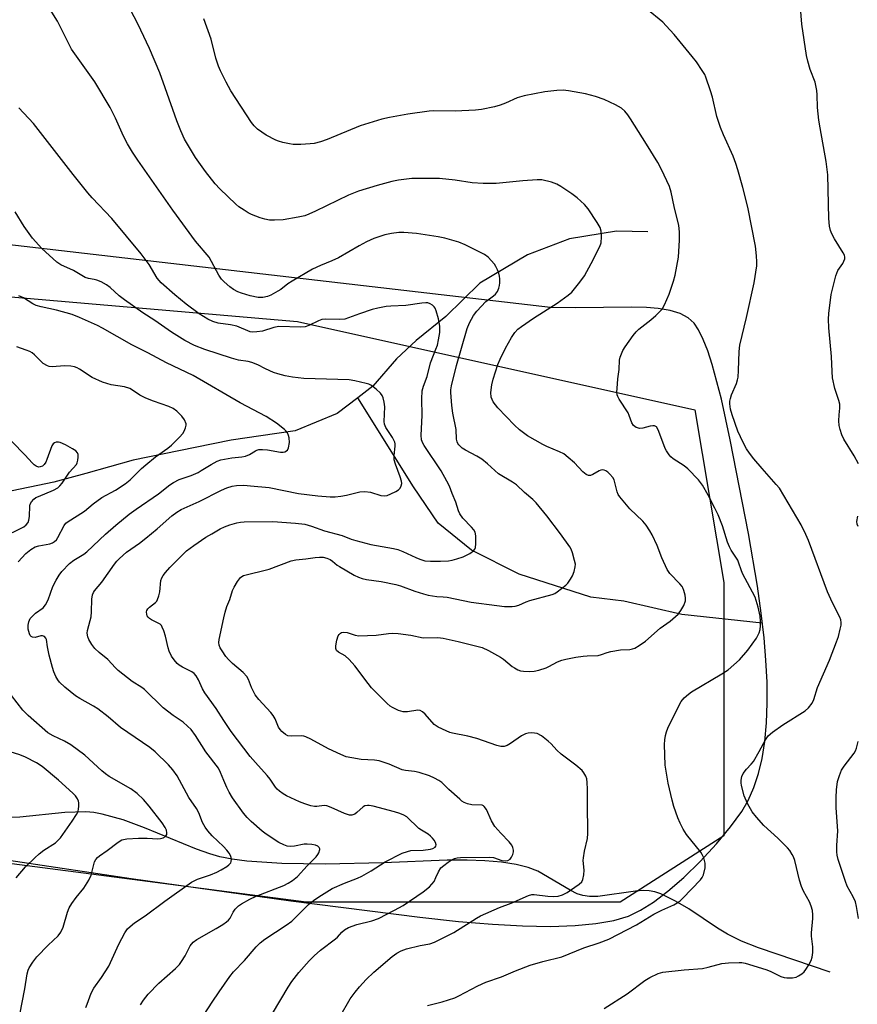
# Model space of a CAD drawing. Units: inches. Extents: x 1189768 to 1195768, y 521458 to 525458.
# Drawn here: x 1193464 to 1193717, y 522518 to 522816 of the extents above; entities that cross this region are included whole.
import ezdxf

# ---------------------------------------------------------------- set-up
doc = ezdxf.new("R2010")
doc.units = ezdxf.units.IN
doc.header["$MEASUREMENT"] = 0
for name, color, linetype in [('HYDRO-Single Line Stream', 4, 'Continuous'), ('NTRL-Pasture Land', 2, 'Continuous'), ('NTRL-Trees', 3, 'Continuous'), ('Undefined', 1, 'Continuous')]:
    doc.layers.add(name, color=color, linetype=linetype)

msp = doc.modelspace()

# ---------------------------------------------------------------- linework, layer by layer
at = {"layer": 'HYDRO-Single Line Stream'}
for points in [[(1193653.78, 522751.99), (1193644.29, 522752.14), (1193630.04, 522749.87), (1193617.28, 522745.04), (1193602.89, 522736.41), (1193592.55, 522726.36), (1193583.61, 522719.1), (1193577.68, 522713.55), (1193570.47, 522705.24), (1193565.92, 522701.74)], [(1193565.92, 522701.74), (1193559.67, 522696.94), (1193546.92, 522691.65), (1193536.6, 522690.18), (1193527.57, 522688.82), (1193516.67, 522686.65), (1193497.9, 522682.78), (1193483.52, 522678.77), (1193473.9, 522676.14), (1193458.83, 522673.06), (1193445.5, 522669.75), (1193434.02, 522666.43), (1193415.13, 522661.16), (1193392.62, 522649.76), (1193346.69, 522613.41)], [(1193688.32, 522633.44), (1193664.01, 522636.03), (1193646.48, 522640.07), (1193636.46, 522641.28), (1193614.82, 522648.28), (1193600.39, 522655.55), (1193590.25, 522663.69), (1193582.77, 522674.77), (1193565.92, 522701.74)], [(1193708.95, 522527.72), (1193687.3, 522535.06), (1193682.11, 522537.12), (1193677.83, 522539.19), (1193674.82, 522541.02), (1193666.13, 522546.85), (1193662.13, 522549.26), (1193657.64, 522551.43), (1193655.84, 522552.03), (1193654.15, 522552.37), (1193652.36, 522552.45), (1193650.04, 522552.29), (1193638.65, 522550.66), (1193636.03, 522550.6), (1193634.04, 522550.88), (1193632.38, 522551.46), (1193630.22, 522552.52), (1193620.46, 522558.3), (1193617.51, 522559.43), (1193613.84, 522560.34), (1193609.45, 522561.02), (1193604.37, 522561.45), (1193599.04, 522561.62), (1193592.93, 522561.6), (1193573.69, 522560.87), (1193556.04, 522560.44), (1193542.88, 522560.59), (1193532.33, 522561.32), (1193527.88, 522561.93), (1193524.16, 522562.68), (1193521.06, 522563.57), (1193517.11, 522564.97), (1193501.31, 522571.43), (1193494.89, 522573.8), (1193488.52, 522575.59), (1193485.98, 522576.05), (1193483.59, 522576.27), (1193477.19, 522576.03), (1193463.6, 522574.61), (1193451.56, 522574.48)]]:
    msp.add_lwpolyline(points, dxfattribs=at)
at = {"layer": 'NTRL-Pasture Land'}
msp.add_lwpolyline([(1193439.24, 522564.72), (1193497.29, 522556.12), (1193545.66, 522549.35), (1193584.7, 522544.39), (1193596.4, 522543.1), (1193606.66, 522542.23), (1193615.79, 522541.72), (1193624.23, 522541.58), (1193631.69, 522541.81), (1193638.03, 522542.41), (1193643.45, 522543.38), (1193647.89, 522544.71), (1193651.54, 522546.45), (1193655.44, 522548.91), (1193659.83, 522552.24), (1193664.6, 522556.38), (1193669.58, 522561.22), (1193674.5, 522566.55), (1193678.8, 522571.72), (1193682.22, 522576.41), (1193684.16, 522579.75), (1193685.88, 522583.66), (1193687.27, 522587.9), (1193688.33, 522592.44), (1193689.14, 522597.55), (1193689.67, 522603.23), (1193689.89, 522609.15), (1193689.83, 522615.6), (1193689.49, 522622.22), (1193688.93, 522628.96), (1193688.08, 522636.44), (1193686.93, 522644.6), (1193684.21, 522660.57), (1193678.69, 522688.99), (1193676.09, 522701.27), (1193673.26, 522711.75), (1193671.86, 522715.94), (1193670.5, 522719.37), (1193669.09, 522722.25), (1193667.75, 522724.28), (1193665.93, 522725.97), (1193663.58, 522727.23), (1193660.48, 522728.17), (1193656.86, 522728.75), (1193653.38, 522729.03), (1193648.91, 522729.15), (1193631.77, 522728.96), (1193624.3, 522729.05), (1193455.18, 522748.65)], dxfattribs=at)
at = {"layer": 'NTRL-Trees'}
msp.add_lwpolyline([(1193227.68, 522834.03), (1193234.65, 522782.59), (1193245.87, 522767.36), (1193283.84, 522747.51), (1193547.63, 522724.83), (1193668, 522698.01), (1193676.72, 522645.7), (1193676.72, 522568.97), (1193645.33, 522548.91), (1193550.29, 522548.91), (1193446.32, 522562.45), (1193344.17, 522575.75), (1193305.84, 522575.51), (1193221.46, 522574.98), (1193098.39, 522554.53)], dxfattribs=at)
at = {"layer": 'Undefined'}
for points, elevation in [([(1193540.05, 522515.17), (1193544.81, 522523.14), (1193545.94, 522524.84), (1193548.04, 522527.62), (1193551.22, 522531.16), (1193552.67, 522532.66), (1193554.61, 522534.32), (1193559.19, 522537.76), (1193559.8, 522538.35), (1193561.05, 522539.82), (1193561.86, 522540.54), (1193563.14, 522541.2), (1193565.62, 522542.12), (1193570.21, 522543.27), (1193572.14, 522543.95), (1193577.06, 522546.45), (1193579.62, 522547.92), (1193585.66, 522552.04), (1193587.65, 522553.59), (1193588.38, 522554.33), (1193588.99, 522555.2), (1193589.59, 522556.39), (1193590.32, 522558.13), (1193591.1, 522559.29), (1193591.92, 522560.03), (1193593.27, 522561.01), (1193594.22, 522561.61), (1193595.22, 522562.11), (1193595.98, 522562.36), (1193597, 522562.47), (1193605.65, 522562.55), (1193607.05, 522562.41), (1193609.58, 522561.54), (1193610.6, 522561.44), (1193611.36, 522561.58), (1193612.01, 522561.9), (1193612.5, 522562.54), (1193612.84, 522563.32), (1193613.06, 522564.16), (1193613.09, 522564.71), (1193612.89, 522565.45), (1193612.53, 522566.16), (1193611.76, 522567.18), (1193609.19, 522569.79), (1193607.43, 522571.83), (1193606.44, 522573.54), (1193604.84, 522576.98), (1193604.22, 522577.88), (1193603.94, 522578.1), (1193603.54, 522578.25), (1193600.49, 522578.4), (1193599.15, 522578.68), (1193598.14, 522579.05), (1193597.44, 522579.52), (1193596.78, 522580.09), (1193593.51, 522583.05), (1193591.37, 522585.14), (1193590.43, 522585.79), (1193589.19, 522586.51), (1193587.61, 522587.22), (1193584.53, 522588.2), (1193583.13, 522588.47), (1193580.37, 522588.79), (1193579.3, 522589.03), (1193575.37, 522590.75), (1193572.35, 522591.71), (1193570.94, 522591.93), (1193566.92, 522592.15), (1193564.1, 522592.6), (1193562.43, 522592.97), (1193560.76, 522593.63), (1193557.09, 522595.33), (1193551.7, 522598.25), (1193550.14, 522598.99), (1193549.59, 522599.16), (1193548.77, 522599.26), (1193545.89, 522599.23), (1193544.75, 522599.33), (1193544.02, 522599.66), (1193542.95, 522600.56), (1193542.38, 522601.18), (1193541.91, 522601.89), (1193540.9, 522604.47), (1193540.29, 522605.46), (1193539.57, 522606.35), (1193535.93, 522610.33), (1193534.88, 522611.71), (1193533.74, 522613.93), (1193532.85, 522616.33), (1193532.3, 522617.24), (1193531.24, 522618.48), (1193527.96, 522621.18), (1193526.73, 522622.42), (1193525.99, 522623.34), (1193524.86, 522625.03), (1193524.26, 522626), (1193523.93, 522626.74), (1193523.85, 522627.58), (1193523.96, 522628.44), (1193525.31, 522635.09), (1193525.74, 522636.78), (1193526.27, 522638.43), (1193527.12, 522640.58), (1193527.93, 522643.35), (1193528.45, 522644.37), (1193529.51, 522646.1), (1193530.36, 522647.22), (1193530.78, 522647.57), (1193531.28, 522647.82), (1193539.07, 522649.76), (1193545.77, 522652.3), (1193547.17, 522652.6), (1193550.13, 522652.88), (1193552.98, 522653.33), (1193554.36, 522653.43), (1193555.45, 522653.41), (1193556.53, 522653.16), (1193557.55, 522652.7), (1193558.26, 522652.2), (1193559.65, 522651.02), (1193560.36, 522650.55), (1193564.86, 522647.98), (1193566.16, 522647.36), (1193567.22, 522646.98), (1193568.5, 522646.7), (1193572.95, 522646.01), (1193577.47, 522645.13), (1193578.86, 522644.7), (1193583.22, 522643.09), (1193585.79, 522642.28), (1193587.25, 522641.92), (1193589.84, 522641.47), (1193591.77, 522641.43), (1193592.94, 522641.3), (1193600.26, 522639.82), (1193608.04, 522638.74), (1193610.32, 522638.49), (1193612.7, 522638.48), (1193613.56, 522638.59), (1193614.65, 522638.9), (1193616.92, 522639.91), (1193618.01, 522640.31), (1193624.78, 522642.13), (1193625.56, 522642.44), (1193626.32, 522642.89), (1193628.9, 522644.89), (1193629.5, 522645.54), (1193630.37, 522646.74), (1193630.94, 522647.76), (1193631.41, 522649.11), (1193631.75, 522650.48), (1193631.79, 522651.32), (1193631.58, 522652.46), (1193630.94, 522654.74), (1193630.52, 522655.84), (1193630.1, 522656.57), (1193627.25, 522660.53), (1193623.19, 522665.92), (1193619.97, 522669.86), (1193618.88, 522670.9), (1193616.42, 522672.99), (1193613.93, 522675.32), (1193612.71, 522676.15), (1193608.57, 522678.62), (1193605.22, 522681.66), (1193603.47, 522683.07), (1193601.93, 522683.98), (1193598.5, 522685.83), (1193597.51, 522686.47), (1193596.46, 522687.42), (1193596.17, 522687.86), (1193595.97, 522688.34), (1193595.84, 522689.14), (1193595.67, 522692.07), (1193594.71, 522697.04), (1193594.4, 522699.39), (1193594.06, 522703.26), (1193594.08, 522704.15), (1193594.25, 522705.32), (1193595.8, 522711.49), (1193599, 522722.65), (1193599.69, 522724.45), (1193600.97, 522726.64), (1193601.99, 522727.99), (1193604.73, 522730.89), (1193606.99, 522732.59), (1193607.57, 522733.11), (1193608.18, 522733.91), (1193608.62, 522734.92), (1193608.85, 522735.73), (1193608.96, 522736.57), (1193608.95, 522737.73), (1193608.85, 522738.54), (1193608.62, 522739.47), (1193608.22, 522740.51), (1193607.74, 522741.51), (1193607.28, 522742.2), (1193605.4, 522744.28), (1193604.28, 522745.15), (1193598.46, 522748.02), (1193596.55, 522748.81), (1193592.28, 522750.06), (1193590.27, 522750.49), (1193583.64, 522751.46), (1193579.84, 522751.82), (1193578.3, 522751.82), (1193576.08, 522751.51), (1193574.13, 522751.07), (1193570.72, 522749.92), (1193568.59, 522748.96), (1193566.28, 522747.77), (1193560.07, 522744.15), (1193558.06, 522743.19), (1193554.58, 522741.8), (1193552.23, 522740.64), (1193546.09, 522737.08), (1193544.75, 522736.18), (1193542.59, 522734.53), (1193541.69, 522733.96), (1193539.62, 522732.81), (1193538.55, 522732.36), (1193537.14, 522732.11), (1193535.73, 522732.12), (1193533.33, 522732.63), (1193530.66, 522733.38), (1193529.58, 522733.83), (1193528.31, 522734.53), (1193527.17, 522735.36), (1193525.45, 522736.8), (1193524.68, 522737.62), (1193523.87, 522738.84), (1193520.89, 522744.26), (1193516.77, 522749.16), (1193509.86, 522758.5), (1193499.3, 522773.68), (1193497.69, 522776.14), (1193496.19, 522778.62), (1193495.25, 522780.37), (1193494.52, 522781.9), (1193492.56, 522786.45), (1193490.92, 522789.6), (1193486.29, 522797.39), (1193479.26, 522807.28), (1193478.28, 522809.12), (1193474.98, 522815.81), (1193470.19, 522823.49)], 258), ([(1193560.52, 522514.2), (1193563.59, 522519.58), (1193565.1, 522521.69), (1193566.43, 522523.26), (1193568.44, 522525.44), (1193570.79, 522527.66), (1193576.29, 522532.47), (1193577.72, 522533.49), (1193579.05, 522534.17), (1193580.68, 522534.72), (1193584.81, 522535.8), (1193587.75, 522536.31), (1193589.11, 522536.79), (1193594.98, 522539.69), (1193601.84, 522544.02), (1193603.07, 522544.72), (1193608.82, 522547.25), (1193612.35, 522548.6), (1193617.59, 522550.91), (1193618.63, 522551.2), (1193619.33, 522551.24), (1193623.47, 522550.7), (1193625.15, 522550.59), (1193626.55, 522550.74), (1193627.85, 522551.12), (1193629.33, 522551.88), (1193632.98, 522554.32), (1193633.75, 522555.09), (1193634.07, 522555.82), (1193634.34, 522557.17), (1193634.48, 522558.56), (1193634.19, 522561.5), (1193634.22, 522562.37), (1193634.58, 522564.38), (1193635.46, 522568.23), (1193635.59, 522569.67), (1193635.62, 522571.4), (1193635.47, 522577.15), (1193635.51, 522583.09), (1193635.39, 522585.12), (1193635.23, 522586.25), (1193634.98, 522587.07), (1193634.39, 522588.08), (1193633.83, 522588.75), (1193631.89, 522590.41), (1193627.53, 522593.78), (1193626.23, 522595), (1193624.44, 522596.9), (1193623.6, 522597.69), (1193621.51, 522599.29), (1193620.27, 522599.97), (1193619.47, 522600.12), (1193618.64, 522600.16), (1193617.52, 522600.1), (1193616.72, 522599.94), (1193615.47, 522599.29), (1193612.15, 522596.97), (1193611.18, 522596.37), (1193610.25, 522596.04), (1193609.18, 522596.09), (1193608.06, 522596.41), (1193601.97, 522598.52), (1193599.22, 522599.17), (1193594.6, 522600.07), (1193593.77, 522600.32), (1193592.68, 522600.78), (1193590.25, 522601.93), (1193589.01, 522602.71), (1193586.33, 522605.81), (1193585.49, 522606.58), (1193584.8, 522606.97), (1193584.05, 522607.04), (1193581.01, 522606.57), (1193579.61, 522606.55), (1193578.25, 522606.97), (1193576.41, 522607.85), (1193575.69, 522608.33), (1193574.83, 522609.09), (1193570.11, 522613.82), (1193569.01, 522615.17), (1193565.01, 522620.54), (1193563.31, 522622.44), (1193562.06, 522623.56), (1193560.07, 522624.63), (1193559.51, 522625.14), (1193559.24, 522625.78), (1193559.22, 522626.57), (1193559.54, 522628.23), (1193559.99, 522629.56), (1193560.27, 522630.01), (1193560.63, 522630.37), (1193561.02, 522630.58), (1193561.67, 522630.73), (1193562.7, 522630.56), (1193565.12, 522629.81), (1193566.25, 522629.64), (1193571.43, 522629.78), (1193575.22, 522630.31), (1193576.39, 522630.38), (1193578.16, 522630.25), (1193581.99, 522629.8), (1193585.69, 522629.01), (1193590.11, 522629.06), (1193591.8, 522628.89), (1193596.34, 522627.88), (1193603.54, 522626.03), (1193605.5, 522625.17), (1193609.09, 522623.17), (1193610.02, 522622.51), (1193612.62, 522620.34), (1193613.34, 522619.86), (1193614.38, 522619.32), (1193615.2, 522619.02), (1193616.06, 522618.89), (1193617.85, 522618.83), (1193619.33, 522618.88), (1193620.74, 522619.18), (1193622.93, 522619.92), (1193623.73, 522620.27), (1193626.35, 522621.67), (1193627.73, 522622.2), (1193628.86, 522622.52), (1193631.9, 522623.12), (1193634.18, 522623.46), (1193635.36, 522623.57), (1193638.67, 522623.66), (1193639.66, 522623.91), (1193641.44, 522624.59), (1193642.57, 522624.87), (1193645.47, 522625.33), (1193648.33, 522625.46), (1193649.09, 522625.61), (1193649.85, 522625.88), (1193651.09, 522626.62), (1193653, 522628), (1193657.52, 522631.91), (1193660.52, 522634.05), (1193662.88, 522636.13), (1193663.78, 522637.25), (1193664.6, 522638.83), (1193665.1, 522640.2), (1193665.14, 522641.03), (1193665.02, 522641.89), (1193664.66, 522643.3), (1193664.35, 522644.11), (1193664.09, 522644.58), (1193663.44, 522645.37), (1193660.45, 522648.5), (1193659.62, 522649.69), (1193658.02, 522653.24), (1193656.55, 522656.98), (1193655.08, 522660.14), (1193654.38, 522661.42), (1193653.2, 522663.13), (1193652.27, 522664.29), (1193648.3, 522668.03), (1193645.24, 522671.67), (1193644.78, 522672.41), (1193644.47, 522673.22), (1193643.54, 522676.84), (1193643.15, 522677.55), (1193642.25, 522678.6), (1193641.65, 522679.17), (1193640.99, 522679.62), (1193640.49, 522679.79), (1193639.97, 522679.84), (1193639.48, 522679.76), (1193639.01, 522679.56), (1193637.13, 522678.43), (1193636.41, 522678.14), (1193635.73, 522678.19), (1193635.07, 522678.51), (1193634.03, 522679.32), (1193631.56, 522681.97), (1193629.61, 522683.64), (1193628.26, 522684.68), (1193627.02, 522685.35), (1193623.2, 522686.92), (1193621.92, 522687.56), (1193617.34, 522690.19), (1193614.85, 522691.95), (1193613.38, 522693.36), (1193608.3, 522698.67), (1193606.95, 522700.44), (1193606.59, 522701.14), (1193606.35, 522701.88), (1193606.24, 522703.27), (1193606.46, 522705.58), (1193606.91, 522707.3), (1193608.32, 522711.83), (1193608.98, 522713.4), (1193610.61, 522716.71), (1193612.5, 522720), (1193613.44, 522721.47), (1193614.35, 522722.47), (1193615.44, 522723.35), (1193619.07, 522725.8), (1193626.25, 522730.38), (1193629.61, 522732.78), (1193630.72, 522733.73), (1193633.17, 522736.73), (1193634.57, 522738.64), (1193636.63, 522742.34), (1193639.24, 522747.55), (1193639.58, 522748.64), (1193639.69, 522750.42), (1193639.62, 522752.19), (1193639.31, 522753.28), (1193638.43, 522754.77), (1193635.7, 522758.91), (1193634.53, 522760.23), (1193632.39, 522762.3), (1193630.77, 522763.52), (1193627.38, 522765.73), (1193626.14, 522766.46), (1193624.52, 522767.04), (1193621.69, 522767.7), (1193620.25, 522767.74), (1193615.9, 522767.44), (1193607.8, 522766.66), (1193603.91, 522766.62), (1193600.55, 522766.82), (1193595.44, 522767.61), (1193590.69, 522768.12), (1193588.36, 522768.17), (1193582.26, 522768.09), (1193578.25, 522767.6), (1193576.26, 522767.24), (1193571.74, 522766.05), (1193566.08, 522764.28), (1193563.05, 522763.09), (1193553.14, 522758.22), (1193551.09, 522757.28), (1193549.84, 522756.81), (1193547.88, 522756.39), (1193543.28, 522755.61), (1193540.66, 522755.47), (1193539.21, 522755.54), (1193537.74, 522755.81), (1193536.3, 522756.19), (1193533.71, 522757.27), (1193532.71, 522757.77), (1193531.5, 522758.5), (1193529.87, 522759.6), (1193528.98, 522760.32), (1193524.11, 522765.02), (1193522.71, 522766.53), (1193519.79, 522770.25), (1193516.81, 522774.51), (1193515.55, 522776.5), (1193513.44, 522780.07), (1193512.31, 522782.55), (1193511.14, 522785.57), (1193507.61, 522795.61), (1193505.94, 522800.1), (1193502.81, 522807.51), (1193500.26, 522813.11), (1193499.23, 522815.19), (1193497.22, 522819.04)], 260), ([(1193640.48, 522516.72), (1193647.49, 522521.14), (1193652.88, 522525.13), (1193654.33, 522526.06), (1193656.88, 522527.29), (1193658.24, 522527.71), (1193664.72, 522528.44), (1193670.28, 522528.83), (1193671.99, 522529.21), (1193676.19, 522530.36), (1193678.21, 522530.57), (1193681.42, 522530.65), (1193682.22, 522530.58), (1193683.22, 522530.38), (1193689.44, 522528.51), (1193690.78, 522527.97), (1193694.06, 522526.41), (1193694.99, 522526.13), (1193695.83, 522526.01), (1193697.53, 522525.95), (1193698.61, 522526.16), (1193699.39, 522526.56), (1193700.37, 522527.24), (1193701.05, 522527.81), (1193701.61, 522528.46), (1193702.54, 522529.93), (1193703.2, 522531.21), (1193703.52, 522532.26), (1193703.74, 522533.61), (1193703.73, 522535.34), (1193703.35, 522538.59), (1193703.3, 522539.64), (1193703.72, 522543.91), (1193703.75, 522545.02), (1193703.62, 522546.34), (1193703.25, 522547.73), (1193702.68, 522549.05), (1193700.89, 522552.2), (1193700.26, 522553.7), (1193699.66, 522555.55), (1193698.22, 522561.51), (1193697.85, 522562.62), (1193697.49, 522563.35), (1193696.77, 522564.52), (1193696.06, 522565.4), (1193693.08, 522568.27), (1193688.87, 522572.1), (1193686.61, 522574.68), (1193685.38, 522576.25), (1193683.93, 522578.81), (1193682.87, 522581.15), (1193682.09, 522584.21), (1193681.97, 522585.05), (1193681.99, 522585.87), (1193682.19, 522586.94), (1193682.64, 522587.9), (1193683.62, 522589.21), (1193685.07, 522590.67), (1193685.76, 522591.57), (1193687.48, 522594.54), (1193689.36, 522598.1), (1193690.18, 522599.25), (1193691.51, 522600.37), (1193694.59, 522602.64), (1193701.35, 522606.83), (1193702.4, 522607.82), (1193703.46, 522609.17), (1193704, 522610.35), (1193705.12, 522613.89), (1193708.77, 522622.2), (1193710.92, 522627.77), (1193711.45, 522629.42), (1193712.03, 522631.66), (1193712.26, 522632.78), (1193712.31, 522633.63), (1193712.18, 522634.45), (1193711.88, 522635.24), (1193709.62, 522639.58), (1193708.11, 522642.91), (1193702.35, 522658.44), (1193701.56, 522660.3), (1193700.15, 522663.18), (1193693.57, 522674.29), (1193692.64, 522675.43), (1193688.33, 522680.3), (1193685.87, 522683.26), (1193684.57, 522684.88), (1193683.65, 522686.26), (1193682.58, 522688.2), (1193681.04, 522691.62), (1193679.27, 522696.56), (1193678.75, 522698.23), (1193678.58, 522699.84), (1193678.6, 522700.64), (1193678.73, 522701.45), (1193679.1, 522702.55), (1193680.56, 522706.07), (1193680.9, 522707.16), (1193681.08, 522707.99), (1193681.21, 522709.97), (1193681.37, 522715.69), (1193681.62, 522717.63), (1193683.64, 522726.06), (1193685.97, 522736.51), (1193686.73, 522741.72), (1193686.77, 522742.89), (1193686.66, 522744.67), (1193686.31, 522747.6), (1193684.04, 522759.5), (1193682.52, 522765.41), (1193681, 522770.73), (1193680.4, 522772.64), (1193679.53, 522774.94), (1193676.61, 522781.36), (1193675.72, 522783.56), (1193674.64, 522786.94), (1193673.28, 522792.76), (1193672.73, 522794.73), (1193671.35, 522798.82), (1193670.99, 522799.6), (1193670.24, 522800.83), (1193668.47, 522803.48), (1193667.21, 522805.12), (1193661.71, 522811.75), (1193659.33, 522814.42), (1193658.28, 522815.45), (1193653.31, 522819.5)], 264), ([(1193717.5, 522681.66), (1193716.21, 522684.14), (1193713.12, 522689.12), (1193712.53, 522690.46), (1193711.95, 522692.12), (1193711.7, 522693.26), (1193711.62, 522694.75), (1193711.65, 522696.54), (1193711.88, 522698.56), (1193711.83, 522699.8), (1193711.58, 522700.89), (1193710.37, 522704.54), (1193709.67, 522707.76), (1193709.51, 522709.63), (1193709.36, 522714.21), (1193708.51, 522722.85), (1193708.41, 522725.5), (1193708.51, 522727.25), (1193709.24, 522733.03), (1193710.65, 522738.69), (1193711.25, 522740.22), (1193712.74, 522742.39), (1193713.13, 522743.08), (1193713.38, 522743.84), (1193713.41, 522744.35), (1193713.28, 522744.87), (1193712.92, 522745.62), (1193710.28, 522749.85), (1193709.42, 522751.36), (1193709.04, 522752.4), (1193708.73, 522753.73), (1193708.53, 522756.02), (1193708.27, 522769.2), (1193707.77, 522773.26), (1193705.88, 522783.44), (1193705.5, 522785.85), (1193705.15, 522789.67), (1193705.04, 522793.49), (1193704.93, 522794.84), (1193704.41, 522797.27), (1193702.89, 522801.17), (1193702.16, 522803.67), (1193701.76, 522805.35), (1193700.39, 522814.88), (1193700.02, 522819.93)], 266), ([(1193587.06, 522517.59), (1193591.43, 522518.74), (1193595.26, 522519.95), (1193596.48, 522520.51), (1193602.25, 522523.53), (1193604.65, 522524.67), (1193609.46, 522526.31), (1193613.71, 522528.14), (1193618.07, 522529.86), (1193621.92, 522530.92), (1193627.65, 522532.31), (1193634.32, 522535.12), (1193638.98, 522536.62), (1193641.94, 522537.72), (1193650.32, 522542.01), (1193655.54, 522545.31), (1193657.93, 522546.48), (1193661.64, 522548.11), (1193662.65, 522548.66), (1193663.53, 522549.34), (1193664.37, 522550.14), (1193669.68, 522555.72), (1193670.21, 522556.41), (1193670.57, 522557.16), (1193671.07, 522559.35), (1193671.14, 522560.18), (1193671.11, 522560.73), (1193670.67, 522562.34), (1193670.22, 522563.37), (1193669.76, 522564.1), (1193665.49, 522569.4), (1193664.43, 522570.98), (1193663.51, 522572.85), (1193662.81, 522574.5), (1193661.61, 522577.89), (1193661.06, 522579.81), (1193659.94, 522584.97), (1193658.97, 522590.36), (1193658.74, 522596.68), (1193658.84, 522598.05), (1193659.07, 522599.41), (1193659.37, 522600.5), (1193659.8, 522601.57), (1193663.15, 522608.42), (1193663.86, 522609.69), (1193664.77, 522610.79), (1193666.04, 522611.96), (1193666.99, 522612.64), (1193676.17, 522618.1), (1193678.03, 522619.32), (1193681.46, 522622.37), (1193684.03, 522625.28), (1193686.62, 522628.93), (1193687.08, 522629.7), (1193687.41, 522630.46), (1193687.72, 522631.51), (1193687.89, 522632.6), (1193687.88, 522634.05), (1193687.76, 522635.5), (1193687.13, 522638.31), (1193686.22, 522641.33), (1193682.41, 522648.5), (1193681.98, 522649.54), (1193681.33, 522651.59), (1193680.95, 522652.54), (1193678.98, 522655.57), (1193678.47, 522656.51), (1193677.89, 522658.01), (1193676.31, 522662.87), (1193675, 522666.23), (1193674.06, 522668.28), (1193672.05, 522672.2), (1193670.32, 522675.24), (1193669.07, 522676.84), (1193665.83, 522680.19), (1193664.71, 522681.06), (1193661.38, 522683.22), (1193660.71, 522683.81), (1193660.16, 522684.45), (1193659.35, 522685.59), (1193658.95, 522686.32), (1193657.11, 522691.46), (1193656.77, 522692.23), (1193656.32, 522692.88), (1193655.71, 522693.21), (1193655.23, 522693.25), (1193654.44, 522693.11), (1193652.27, 522692.53), (1193651.3, 522692.42), (1193650.24, 522692.7), (1193649.77, 522692.97), (1193649.36, 522693.32), (1193648.89, 522694.11), (1193648.1, 522696.36), (1193647.75, 522697.17), (1193645.06, 522701.32), (1193644.65, 522702.07), (1193644.46, 522702.58), (1193644.37, 522703.41), (1193644.41, 522704.55), (1193644.69, 522707.44), (1193645.08, 522710.27), (1193645.21, 522713.12), (1193645.37, 522713.96), (1193645.72, 522715.06), (1193646.19, 522715.98), (1193646.91, 522717.12), (1193649.27, 522720.55), (1193650.17, 522721.68), (1193650.99, 522722.47), (1193654.63, 522725.3), (1193656.18, 522726.67), (1193658.05, 522728.57), (1193658.81, 522729.83), (1193660.24, 522733.11), (1193661.49, 522737), (1193662.01, 522738.88), (1193663.05, 522744.31), (1193663.29, 522749.47), (1193663.31, 522751.98), (1193663.09, 522753.89), (1193661.68, 522759.64), (1193660.83, 522764.03), (1193660.27, 522765.67), (1193657.83, 522770.91), (1193656.72, 522772.97), (1193653.36, 522778.53), (1193648.5, 522786.22), (1193647.68, 522787.43), (1193646.76, 522788.49), (1193645.72, 522789.41), (1193643.95, 522790.42), (1193640.53, 522792.1), (1193637.88, 522793.01), (1193634.83, 522793.78), (1193629.68, 522794.73), (1193628.08, 522794.89), (1193626.21, 522794.8), (1193622.53, 522794.34), (1193616.33, 522793.21), (1193614.17, 522792.55), (1193610.66, 522790.96), (1193609.04, 522790.32), (1193607.35, 522789.88), (1193603.34, 522789.05), (1193601.59, 522788.87), (1193595.44, 522788.49), (1193588.9, 522788.62), (1193587.51, 522788.58), (1193581.07, 522787.66), (1193575.54, 522786.62), (1193573.23, 522786.06), (1193566.66, 522784.06), (1193556.59, 522779.92), (1193554.66, 522779.26), (1193552.67, 522778.78), (1193551.52, 522778.59), (1193548.64, 522778.47), (1193546.33, 522778.47), (1193545.2, 522778.61), (1193543.25, 522779.03), (1193541.88, 522779.4), (1193541.07, 522779.71), (1193538.18, 522781.23), (1193535.5, 522783.12), (1193534.56, 522784.04), (1193533.72, 522785.13), (1193527.49, 522794.73), (1193526.06, 522797.33), (1193524.34, 522800.78), (1193523.75, 522802.13), (1193522.97, 522804.58), (1193521.54, 522810.35), (1193519.33, 522816.5)], 262), ([(1193518.06, 522512.81), (1193521.78, 522518.65), (1193523.98, 522521.7), (1193527.15, 522526.38), (1193528.23, 522527.79), (1193531.56, 522531.2), (1193535.09, 522535.36), (1193536.32, 522536.61), (1193537.74, 522537.7), (1193544.22, 522541.98), (1193545.89, 522543.19), (1193547.17, 522544.33), (1193550.97, 522548.19), (1193552.46, 522549.46), (1193554.08, 522550.57), (1193558.11, 522553.02), (1193561.85, 522554.71), (1193565.83, 522556.2), (1193567.14, 522556.77), (1193569.96, 522558.35), (1193574.17, 522561.16), (1193579.37, 522563.71), (1193580.94, 522564.27), (1193582.01, 522564.51), (1193585.72, 522564.61), (1193587.91, 522564.92), (1193588.68, 522565.19), (1193589.31, 522565.58), (1193589.56, 522565.92), (1193589.62, 522566.31), (1193589.4, 522566.98), (1193588.99, 522567.66), (1193588.51, 522568.33), (1193587.96, 522568.9), (1193587.19, 522569.48), (1193585.16, 522570.72), (1193584.44, 522571.24), (1193580.75, 522574.73), (1193579.9, 522575.26), (1193578.63, 522575.76), (1193577.07, 522576.25), (1193570.55, 522577.99), (1193569.4, 522578.22), (1193568.84, 522578.24), (1193568.05, 522578.05), (1193567.57, 522577.79), (1193565.66, 522576.03), (1193564.98, 522575.53), (1193564.13, 522575.25), (1193563.41, 522575.28), (1193561.89, 522575.75), (1193557.87, 522577.61), (1193556.52, 522578.09), (1193555.7, 522578.15), (1193553.55, 522577.91), (1193552.78, 522577.92), (1193551.71, 522578.14), (1193549.83, 522578.72), (1193548.25, 522579.34), (1193544.34, 522581.12), (1193543.35, 522581.7), (1193542.17, 522582.57), (1193541.52, 522583.14), (1193540.96, 522583.78), (1193539.37, 522586.17), (1193538.51, 522587.29), (1193534.9, 522591.18), (1193533.3, 522593.07), (1193527.56, 522600.64), (1193525.34, 522603.91), (1193522.99, 522607.61), (1193519.64, 522612.28), (1193518.93, 522613.52), (1193517.71, 522616.28), (1193516.94, 522617.5), (1193516.34, 522618.13), (1193515.64, 522618.65), (1193512.79, 522620.07), (1193511.8, 522620.66), (1193511.17, 522621.21), (1193510.27, 522622.29), (1193509.5, 522623.47), (1193508.84, 522624.95), (1193508.52, 522625.96), (1193507.72, 522629.47), (1193507.16, 522631.15), (1193506.71, 522632.22), (1193506.43, 522632.69), (1193506.04, 522633.08), (1193503.48, 522634.41), (1193502.79, 522634.87), (1193502.41, 522635.22), (1193502.14, 522635.63), (1193502, 522636.1), (1193501.96, 522636.83), (1193502.06, 522637.3), (1193502.31, 522637.74), (1193502.86, 522638.31), (1193504.7, 522639.69), (1193505.05, 522640.13), (1193505.31, 522640.63), (1193505.7, 522641.72), (1193505.96, 522642.87), (1193506.29, 522646.34), (1193506.57, 522647.13), (1193506.98, 522647.87), (1193507.66, 522648.79), (1193508.99, 522650.28), (1193512.8, 522654.16), (1193514.06, 522655.29), (1193516.28, 522656.99), (1193519.93, 522659.47), (1193521.67, 522660.54), (1193524.19, 522661.98), (1193525.5, 522662.61), (1193527.12, 522663.22), (1193529.29, 522663.79), (1193530.39, 522664.01), (1193531.55, 522664.12), (1193540.22, 522664.23), (1193547.05, 522663.77), (1193549.86, 522663.41), (1193551.86, 522662.85), (1193555.85, 522661.37), (1193561.15, 522659.95), (1193563.86, 522658.87), (1193565.28, 522658.43), (1193569.91, 522657.3), (1193576.7, 522656.08), (1193578.01, 522655.75), (1193579.55, 522655.17), (1193583.44, 522653.33), (1193584.73, 522652.8), (1193586.26, 522652.36), (1193587.89, 522652.17), (1193591, 522652.17), (1193593.36, 522652.34), (1193594.53, 522652.5), (1193595.9, 522652.89), (1193597.78, 522653.56), (1193599.82, 522654.52), (1193600.9, 522655.3), (1193601.37, 522655.88), (1193601.57, 522656.36), (1193601.69, 522657.48), (1193601.61, 522659.84), (1193601.42, 522660.96), (1193601.06, 522661.7), (1193600.34, 522662.56), (1193597.73, 522665.25), (1193596.78, 522666.55), (1193596.36, 522667.5), (1193595.55, 522670.05), (1193594.52, 522672.75), (1193593.64, 522674.88), (1193592.86, 522676.46), (1193591.16, 522679.55), (1193585.99, 522687.2), (1193585.56, 522687.98), (1193585.25, 522688.96), (1193585.14, 522690.38), (1193585.38, 522696.29), (1193585.26, 522701.36), (1193585.45, 522703.83), (1193585.79, 522705.21), (1193586.89, 522708.17), (1193587.88, 522712.32), (1193589.57, 522716.39), (1193590.01, 522717.67), (1193590.39, 522719.24), (1193590.71, 522721.45), (1193590.73, 522723.36), (1193590.38, 522725.65), (1193589.66, 522728.08), (1193589.34, 522728.83), (1193589.06, 522729.27), (1193588.49, 522729.78), (1193587.81, 522730.18), (1193587.08, 522730.43), (1193586.51, 522730.48), (1193585.35, 522730.39), (1193580.47, 522729.69), (1193575.9, 522729.46), (1193574.53, 522729.32), (1193571.95, 522728.87), (1193570.25, 522728.48), (1193566.42, 522727.17), (1193563.1, 522725.91), (1193561.97, 522725.57), (1193560.24, 522725.41), (1193556.16, 522725.55), (1193555.04, 522725.4), (1193553.98, 522724.98), (1193551.1, 522723.57), (1193550.02, 522723.19), (1193548.6, 522723.08), (1193542.03, 522723.28), (1193540.52, 522722.98), (1193537.04, 522721.91), (1193535.34, 522721.66), (1193533.92, 522721.61), (1193533.37, 522721.69), (1193532.58, 522721.94), (1193530.04, 522723.1), (1193529.25, 522723.37), (1193527.32, 522723.8), (1193523.64, 522724.35), (1193522.04, 522724.85), (1193520.5, 522725.51), (1193517.91, 522727.12), (1193513.93, 522730.09), (1193510.48, 522732.87), (1193506.33, 522736.56), (1193505.73, 522737.2), (1193505.17, 522737.97), (1193502.75, 522742.07), (1193500.28, 522745.28), (1193491.46, 522756.05), (1193485.51, 522762.24), (1193484.17, 522763.77), (1193479.73, 522769.31), (1193467.76, 522784.82), (1193463.25, 522789.56)], 256), ([(1193500.08, 522517.79), (1193501.03, 522519.25), (1193502.45, 522521.02), (1193505.69, 522524.34), (1193510.69, 522528.81), (1193511.89, 522530), (1193512.57, 522530.94), (1193513.62, 522532.68), (1193515.13, 522535.65), (1193516.07, 522536.76), (1193517.21, 522537.62), (1193522.98, 522540.93), (1193525, 522542.16), (1193526.15, 522542.97), (1193526.76, 522543.5), (1193527.28, 522544.1), (1193528.18, 522545.86), (1193528.83, 522546.76), (1193529.77, 522547.78), (1193530.69, 522548.45), (1193533.25, 522549.85), (1193535.11, 522550.71), (1193543.51, 522553.91), (1193544.83, 522554.62), (1193546.19, 522555.49), (1193547.63, 522556.73), (1193550.6, 522559.94), (1193553.3, 522562.69), (1193553.85, 522563.38), (1193554.13, 522563.87), (1193554.44, 522564.86), (1193554.43, 522565.09), (1193554.26, 522565.49), (1193553.77, 522565.89), (1193553.1, 522566.17), (1193551.99, 522566.38), (1193550.56, 522566.49), (1193549.7, 522566.48), (1193546.7, 522565.88), (1193545.62, 522565.78), (1193544.55, 522565.91), (1193543.53, 522566.26), (1193542.04, 522567.03), (1193538.15, 522569.52), (1193537, 522570.44), (1193533.65, 522573.37), (1193532.37, 522574.58), (1193531.29, 522575.82), (1193528.01, 522580.53), (1193526.97, 522582.2), (1193526.22, 522583.63), (1193525.31, 522585.72), (1193524.35, 522588.23), (1193523.69, 522589.53), (1193519.92, 522594.42), (1193516.76, 522599.42), (1193515.41, 522601.24), (1193514.36, 522602.27), (1193513.03, 522603.44), (1193509.96, 522605.43), (1193506.97, 522607.8), (1193501.36, 522613.33), (1193500.49, 522613.96), (1193497.61, 522615.78), (1193493.4, 522619.09), (1193492.52, 522619.91), (1193490.24, 522622.4), (1193487.56, 522624.58), (1193486.31, 522625.74), (1193485.38, 522626.98), (1193484.51, 522628.52), (1193484.19, 522629.32), (1193484, 522630.44), (1193484.07, 522631.19), (1193484.9, 522634.21), (1193485.14, 522635.38), (1193485.26, 522636.85), (1193485.33, 522640.7), (1193485.56, 522642.06), (1193485.86, 522642.74), (1193486.17, 522643.22), (1193488.42, 522645.86), (1193492.25, 522651.28), (1193492.96, 522652.17), (1193493.75, 522652.99), (1193495.85, 522654.9), (1193499.81, 522657.71), (1193501.69, 522659.17), (1193505.11, 522662.05), (1193509.56, 522665.97), (1193511.07, 522667.09), (1193512.47, 522667.9), (1193517.84, 522670.26), (1193524.62, 522673.7), (1193526.22, 522674.43), (1193527.84, 522674.91), (1193529.21, 522675.13), (1193531.41, 522675.2), (1193533.47, 522675.07), (1193539.07, 522674.48), (1193548, 522672.67), (1193553.81, 522671.98), (1193557.59, 522671.65), (1193559.02, 522671.65), (1193560.76, 522671.89), (1193562.5, 522672.21), (1193566.55, 522673.17), (1193568, 522673.34), (1193569.72, 522673.13), (1193572.86, 522672.15), (1193573.99, 522671.98), (1193574.81, 522672.14), (1193575.89, 522672.56), (1193577.48, 522673.31), (1193578.21, 522673.77), (1193578.73, 522674.33), (1193579.08, 522675), (1193579.23, 522675.72), (1193579.17, 522676.44), (1193578.78, 522677.78), (1193577.3, 522681.56), (1193576.93, 522682.91), (1193576.89, 522684.23), (1193577.27, 522687.03), (1193577.22, 522687.79), (1193577.08, 522688.31), (1193576.45, 522689.63), (1193574.41, 522692.69), (1193573.99, 522693.71), (1193573.93, 522694.5), (1193574.08, 522698.99), (1193573.91, 522700.36), (1193573.59, 522701.69), (1193573.28, 522702.42), (1193572.75, 522703.09), (1193571.44, 522704.29), (1193570.06, 522705.39), (1193569.3, 522705.8), (1193568.47, 522706.07), (1193565, 522706.85), (1193563.26, 522707.16), (1193549.62, 522707.57), (1193546.13, 522707.96), (1193543.89, 522708.4), (1193541.7, 522708.97), (1193540.36, 522709.41), (1193538.01, 522710.44), (1193535.6, 522711.7), (1193533.8, 522712.44), (1193532.69, 522712.72), (1193529.79, 522713.14), (1193527.63, 522713.66), (1193519.55, 522716.31), (1193516.51, 522717.54), (1193513.52, 522719.1), (1193509.53, 522721.56), (1193504.46, 522725.13), (1193500.82, 522727.48), (1193495.24, 522731.36), (1193493.63, 522732.6), (1193490.94, 522735.13), (1193489.78, 522735.97), (1193488.24, 522736.8), (1193486.9, 522737.38), (1193486.08, 522737.58), (1193484.41, 522737.84), (1193483.32, 522738.17), (1193479.83, 522740.22), (1193475.99, 522741.98), (1193474.81, 522742.78), (1193470.21, 522746.97), (1193467.42, 522750.06), (1193464.89, 522753.56), (1193462.14, 522758.02)], 254), ([(1193483.51, 522517.01), (1193483.98, 522518.04), (1193485.22, 522521.31), (1193486, 522522.85), (1193488.34, 522526.05), (1193490.55, 522529.54), (1193493.57, 522536.23), (1193495.37, 522539.64), (1193496.2, 522540.82), (1193497.01, 522541.57), (1193498.33, 522542.61), (1193501.54, 522544.74), (1193507.45, 522549.18), (1193515.6, 522554.96), (1193516.36, 522555.39), (1193517.42, 522555.84), (1193521.28, 522557.21), (1193523.19, 522557.99), (1193524.49, 522558.67), (1193526.23, 522559.75), (1193526.91, 522560.25), (1193527.42, 522560.84), (1193527.57, 522561.27), (1193527.62, 522561.98), (1193527.55, 522562.46), (1193527.33, 522563.06), (1193526.92, 522563.79), (1193526.25, 522564.7), (1193525.25, 522565.77), (1193521.86, 522569.03), (1193520.54, 522570.49), (1193519.69, 522571.6), (1193518.89, 522573.07), (1193517.75, 522575.98), (1193517.09, 522577.29), (1193514.76, 522580.66), (1193511.25, 522587.17), (1193509.92, 522589.01), (1193508.63, 522590.54), (1193504.54, 522594.43), (1193502.98, 522595.79), (1193494.02, 522601.84), (1193490.29, 522605.08), (1193487.15, 522607.49), (1193485.9, 522608.27), (1193481.72, 522610.6), (1193480.47, 522611.39), (1193477.22, 522614.02), (1193475.54, 522615.56), (1193475.04, 522616.26), (1193474.5, 522617.29), (1193473.9, 522618.64), (1193473.43, 522620.03), (1193472.47, 522623.72), (1193471.95, 522626.28), (1193471.63, 522628.46), (1193471.49, 522628.91), (1193471.04, 522629.42), (1193470.39, 522629.6), (1193469.93, 522629.56), (1193468.25, 522629.08), (1193467.45, 522629.14), (1193467, 522629.35), (1193466.69, 522629.73), (1193466.46, 522630.23), (1193466.1, 522631.66), (1193466.08, 522632.8), (1193466.3, 522633.86), (1193466.75, 522634.83), (1193467.5, 522635.69), (1193468.36, 522636.47), (1193470.59, 522638.12), (1193471.31, 522638.95), (1193472.12, 522640.46), (1193473.61, 522644.56), (1193474.57, 522646.48), (1193475.5, 522647.95), (1193476.32, 522649.03), (1193478.66, 522651.48), (1193479.92, 522652.56), (1193482.96, 522654.33), (1193483.89, 522655), (1193489.55, 522660.42), (1193492.66, 522663.11), (1193496.73, 522666.42), (1193498.78, 522667.93), (1193505.57, 522672.62), (1193508.95, 522675.29), (1193510.13, 522676.01), (1193511.85, 522676.9), (1193515.47, 522678.19), (1193517.53, 522679.1), (1193518.52, 522679.63), (1193521.47, 522681.52), (1193523.32, 522682.48), (1193524.41, 522682.91), (1193527.74, 522683.55), (1193530.82, 522683.8), (1193531.91, 522683.98), (1193533.11, 522684.52), (1193534.91, 522685.67), (1193535.38, 522685.87), (1193535.93, 522686), (1193537.09, 522686.06), (1193538.57, 522685.97), (1193542.53, 522685.25), (1193543.34, 522685.25), (1193543.8, 522685.38), (1193544.58, 522685.87), (1193544.94, 522686.5), (1193545.21, 522688.14), (1193545.16, 522689.54), (1193544.93, 522690.31), (1193544.58, 522691.05), (1193544.13, 522691.72), (1193543.75, 522692.11), (1193541.29, 522693.98), (1193538.21, 522695.99), (1193530.28, 522700.2), (1193516.09, 522708.41), (1193508, 522712.28), (1193502.33, 522715.31), (1193497.44, 522717.74), (1193488.61, 522722.78), (1193487.09, 522723.57), (1193481.67, 522726.06), (1193479.4, 522726.94), (1193474.71, 522728.25), (1193470.01, 522729.24), (1193468.57, 522729.66), (1193467.53, 522730.19), (1193464.64, 522732.03), (1193463.31, 522732.58)], 252), ([(1193463.09, 522652.02), (1193465.44, 522654.56), (1193466.87, 522655.74), (1193468.24, 522656.53), (1193469.3, 522656.84), (1193472.65, 522657.46), (1193473.42, 522657.74), (1193474.11, 522658.17), (1193474.65, 522658.72), (1193475.11, 522659.4), (1193477, 522663), (1193477.5, 522663.68), (1193477.92, 522664.06), (1193483.18, 522667.33), (1193485.76, 522669.58), (1193488.39, 522671.52), (1193492.58, 522673.72), (1193495.45, 522675.59), (1193496.98, 522676.88), (1193500.43, 522680.27), (1193501.73, 522681.43), (1193504.7, 522683.82), (1193508.35, 522686.42), (1193509.51, 522687.34), (1193511.96, 522689.74), (1193512.96, 522690.93), (1193513.35, 522691.59), (1193513.78, 522692.6), (1193513.95, 522693.36), (1193513.92, 522693.85), (1193513.4, 522695.03), (1193512.59, 522696.15), (1193511.1, 522697.63), (1193510, 522698.46), (1193508.73, 522699.04), (1193504.02, 522700.64), (1193501.68, 522701.62), (1193499.93, 522702.51), (1193498.04, 522703.84), (1193496.84, 522704.49), (1193495.3, 522705.03), (1193491.22, 522705.65), (1193488.59, 522706.4), (1193485.48, 522707.89), (1193481.64, 522710.4), (1193480.91, 522710.8), (1193480.15, 522711.09), (1193479.06, 522711.27), (1193477.1, 522711.35), (1193473.32, 522711.09), (1193472.48, 522711.19), (1193471.94, 522711.37), (1193470.69, 522712.14), (1193467.97, 522714.74), (1193467.3, 522715.28), (1193466.56, 522715.72), (1193465.47, 522716.17), (1193462.67, 522717.13)], 250), ([(1193458.78, 522659.64), (1193463.78, 522662.07), (1193464.81, 522662.66), (1193465.5, 522663.18), (1193466.06, 522663.91), (1193466.32, 522664.64), (1193466.46, 522665.75), (1193466.59, 522668.98), (1193466.73, 522669.52), (1193467.09, 522670.19), (1193467.77, 522670.97), (1193468.41, 522671.45), (1193469.18, 522671.83), (1193473.81, 522673.74), (1193475.06, 522674.46), (1193475.69, 522675), (1193476.35, 522675.81), (1193478.65, 522679.13), (1193480.69, 522681.49), (1193480.94, 522681.99), (1193481.14, 522682.83), (1193481.23, 522683.7), (1193481.2, 522684.54), (1193481.05, 522685.03), (1193480.52, 522685.62), (1193479.54, 522686.26), (1193477.42, 522687.46), (1193475.81, 522688.2), (1193475.3, 522688.3), (1193474.55, 522688.23), (1193474.09, 522688.06), (1193473.69, 522687.8), (1193473.23, 522687.15), (1193471.74, 522683.01), (1193471.4, 522682.22), (1193470.98, 522681.52), (1193470.41, 522681.03), (1193469.71, 522680.76), (1193469.23, 522680.72), (1193468.53, 522680.94), (1193467.88, 522681.38), (1193467.28, 522681.97), (1193465.19, 522684.32), (1193461.19, 522688.5)], 248), ([(1193717.39, 522662.7), (1193717.11, 522663.42), (1193717.02, 522664.19), (1193717.29, 522665.84)], 266), ([(1193463.53, 522514.86), (1193465.05, 522522.67), (1193465.82, 522527.21), (1193466.09, 522528.31), (1193466.38, 522529.02), (1193467.46, 522530.73), (1193468.71, 522532.33), (1193472.19, 522535.86), (1193475.18, 522538.7), (1193476.03, 522539.8), (1193476.68, 522541.31), (1193478.02, 522545.85), (1193478.54, 522547.24), (1193479.28, 522548.47), (1193480.62, 522550.35), (1193482.91, 522553.13), (1193484.46, 522555.56), (1193485.17, 522557.1), (1193486.23, 522561.15), (1193486.6, 522561.86), (1193487.11, 522562.47), (1193487.71, 522562.99), (1193489.98, 522564.51), (1193493.33, 522567.09), (1193494.49, 522567.76), (1193496, 522568.08), (1193499.51, 522568.27), (1193502.15, 522568.26), (1193505.36, 522568.1), (1193506.21, 522568.15), (1193506.99, 522568.4), (1193507.64, 522568.83), (1193508.07, 522569.41), (1193508.12, 522569.9), (1193507.95, 522570.7), (1193507.62, 522571.52), (1193506.64, 522572.97), (1193502.71, 522578.03), (1193501, 522579.99), (1193499.1, 522581.82), (1193497.21, 522583.2), (1193490.67, 522586.99), (1193489.48, 522587.8), (1193488.36, 522588.7), (1193483.25, 522593.39), (1193479.06, 522596.58), (1193477.09, 522597.69), (1193473.71, 522599.25), (1193472.06, 522600.25), (1193466.1, 522605.44), (1193464.52, 522607.06), (1193461.08, 522611.54)], 250), ([(1193717.49, 522543.92), (1193716.91, 522547.64), (1193716.58, 522549), (1193715.94, 522550.48), (1193714.15, 522553.8), (1193713.56, 522555.13), (1193711.39, 522561.83), (1193711.09, 522563.12), (1193710.94, 522564.17), (1193710.93, 522566.06), (1193711.31, 522570.55), (1193710.81, 522577.44), (1193710.75, 522580.65), (1193710.87, 522582.9), (1193711.2, 522585.45), (1193711.73, 522587.32), (1193712.34, 522588.85), (1193713.17, 522590.09), (1193716.19, 522594.02), (1193716.62, 522594.75), (1193716.93, 522595.58), (1193717.43, 522597.6)], 266), ([(1193462.42, 522556.32), (1193465.33, 522559.58), (1193468.11, 522562.3), (1193469.44, 522563.5), (1193470.84, 522564.61), (1193474.35, 522566.91), (1193474.98, 522567.46), (1193475.84, 522568.42), (1193479.45, 522573.47), (1193480.75, 522575.46), (1193481.09, 522576.2), (1193481.33, 522576.99), (1193481.45, 522578.13), (1193481.44, 522578.97), (1193481.34, 522579.52), (1193481.02, 522580.22), (1193480.41, 522581.11), (1193479.66, 522581.94), (1193475.29, 522585.87), (1193470.29, 522590), (1193468.6, 522591.1), (1193465.3, 522592.88), (1193463.57, 522593.59), (1193460.63, 522594.48)], 248)]:
    msp.add_lwpolyline(points, dxfattribs=dict(at, elevation=elevation))

doc.saveas('drawing.dxf')
